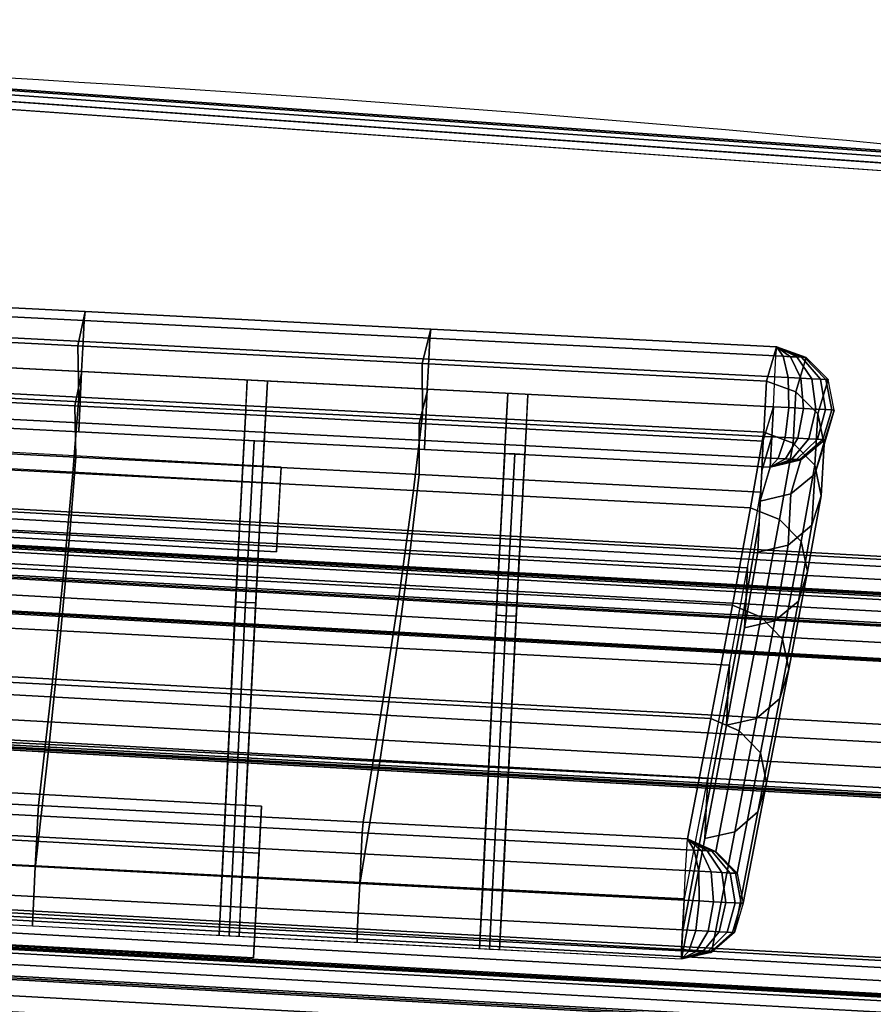
# Model space of a CAD drawing. Units: metres. Extents: x -0.24 to 2.38, y -1.67 to 0.34.
# Drawn here: x 0.15 to 0.23, y -0.05 to 0.05 of the extents above; entities that cross this region are included whole.
import ezdxf

# ---------------------------------------------------------------- set-up
doc = ezdxf.new("R2010")
doc.units = ezdxf.units.M
for name, color, linetype in [('72_CMAN_INSERT', 7, 'Continuous'), ('72_CMAN_RECEPTION_D2_ANY', 251, 'Continuous'), ('72_CMAN_RECEPTION_D3_DOGA', 7, 'Continuous'), ('72_CMAN_RECEPTION_D3_PLASTIC', 7, 'Continuous'), ('72_CMAN_RECEPTION_D3_TELAIO', 7, 'Continuous'), ('72_CMAN_RECEPTION_D3_TOPREC', 7, 'Continuous')]:
    doc.layers.add(name, color=color, linetype=linetype)

# ---------------------------------------------------------------- blocks, each defined once
blk = doc.blocks.new('72CMAN_RECEPTION_D3_DOGA_CONC_60_1')
for points in [[(0.014738, 0.041414, 0.644407), (0.011941, 0.036129, 0.644425), (0.194914, -0.060669, 0.644462), (0.197711, -0.055384, 0.644443)], [(0.10903, -0.001681, 0.644407), (0.107036, -0.004528, 0.536692), (0.137422, -0.020604, 0.536697), (0.139525, -0.017814, 0.644413)], [(0.10903, -0.001681, 0.644407), (0.139525, -0.017814, 0.644413), (0.139071, -0.018592, 0.64741), (0.108576, -0.002459, 0.647404)], [(0.108576, -0.002459, 0.647404), (0.139071, -0.018592, 0.64741), (0.138097, -0.020431, 0.649707), (0.107602, -0.004298, 0.649701)], [(0.107036, -0.004528, 0.536692), (0.105005, -0.009208, 0.429044), (0.135379, -0.025281, 0.429048), (0.137422, -0.020604, 0.536697)], [(0.107602, -0.004298, 0.649701), (0.138097, -0.020431, 0.649707), (0.136694, -0.023082, 0.650494), (0.106199, -0.006949, 0.650488)], [(-0.002796, -0.005285, 0.000018), (-0.005543, -0.010523, 0), (0.166207, -0.101362, 0.000024), (0.169003, -0.096077, 0.000006)], [(0.106234, -0.006967, 0.644425), (0.10424, -0.009814, 0.53671), (0.134626, -0.02589, 0.536716), (0.136729, -0.0231, 0.644431)], [(0.106199, -0.006949, 0.650488), (0.136694, -0.023082, 0.650494), (0.135289, -0.025738, 0.649727), (0.104794, -0.009605, 0.649721)], [(0.105005, -0.009208, 0.429044), (0.101459, -0.015909, 0.321547), (0.131637, -0.031882, 0.32155), (0.135379, -0.025281, 0.429048)], [(0.104794, -0.009605, 0.649721), (0.135289, -0.025738, 0.649727), (0.134309, -0.027594, 0.647447), (0.103813, -0.011461, 0.647441)], [(0.10424, -0.009814, 0.53671), (0.102208, -0.014493, 0.429062), (0.132583, -0.030567, 0.429066), (0.134626, -0.02589, 0.536716)], [(0.103813, -0.011461, 0.647441), (0.134309, -0.027594, 0.647447), (0.133923, -0.028403, 0.64445), (0.103428, -0.01227, 0.644443)], [(0.102208, -0.014493, 0.429062), (0.098663, -0.021194, 0.321565), (0.128841, -0.037167, 0.321568), (0.132583, -0.030567, 0.429066)], [(0.101459, -0.015909, 0.321547), (0.096875, -0.024548, 0.21423), (0.126702, -0.040333, 0.214232), (0.131637, -0.031882, 0.32155)], [(0.139525, -0.017814, 0.644413), (0.137422, -0.020604, 0.536697), (0.167801, -0.036677, 0.536703), (0.170021, -0.033947, 0.644419)], [(0.139071, -0.018592, 0.64741), (0.169567, -0.034725, 0.647416), (0.168593, -0.036564, 0.649713), (0.138097, -0.020431, 0.649707)], [(0.139525, -0.017814, 0.644413), (0.170021, -0.033947, 0.644419), (0.169567, -0.034725, 0.647416), (0.139071, -0.018592, 0.64741)], [(0.138097, -0.020431, 0.649707), (0.168593, -0.036564, 0.649713), (0.16719, -0.039215, 0.6505), (0.136694, -0.023082, 0.650494)], [(0.098663, -0.021194, 0.321565), (0.094079, -0.029833, 0.214249), (0.123906, -0.045619, 0.214251), (0.128841, -0.037167, 0.321568)], [(0.137422, -0.020604, 0.536697), (0.135379, -0.025281, 0.429048), (0.165669, -0.041311, 0.429051), (0.167801, -0.036677, 0.536703)], [(0.136729, -0.0231, 0.644431), (0.134626, -0.02589, 0.536716), (0.165005, -0.041963, 0.536721), (0.167225, -0.039233, 0.644437)], [(0.136694, -0.023082, 0.650494), (0.16719, -0.039215, 0.6505), (0.165785, -0.041871, 0.649733), (0.135289, -0.025738, 0.649727)], [(0.096875, -0.024548, 0.21423), (0.091574, -0.034594, 0.107072), (0.120869, -0.050108, 0.107074), (0.126702, -0.040333, 0.214232)], [(0.135379, -0.025281, 0.429048), (0.131637, -0.031882, 0.32155), (0.16167, -0.047782, 0.321552), (0.165669, -0.041311, 0.429051)], [(0.134626, -0.02589, 0.536716), (0.132583, -0.030567, 0.429066), (0.162872, -0.046596, 0.42907), (0.165005, -0.041963, 0.536721)], [(0.135289, -0.025738, 0.649727), (0.165785, -0.041871, 0.649733), (0.164804, -0.043727, 0.647453), (0.134309, -0.027594, 0.647447)], [(0.134309, -0.027594, 0.647447), (0.164804, -0.043727, 0.647453), (0.164419, -0.044536, 0.644456), (0.133923, -0.028403, 0.64445)], [(0.094079, -0.029833, 0.214249), (0.088778, -0.039879, 0.107091), (0.118073, -0.055393, 0.107092), (0.123906, -0.045619, 0.214251)], [(0.132583, -0.030567, 0.429066), (0.128841, -0.037167, 0.321568), (0.158874, -0.053068, 0.32157), (0.162872, -0.046596, 0.42907)], [(0.142329, -0.047717, 0.321591), (0.149911, -0.033467, 0.644434), (0.151314, -0.030815, 0.644425), (0.143732, -0.045065, 0.321582)], [(0.131637, -0.031882, 0.32155), (0.126702, -0.040333, 0.214232), (0.15636, -0.056036, 0.214233), (0.16167, -0.047782, 0.321552)], [(0.144097, -0.048652, 0.321591), (0.151679, -0.034402, 0.644434), (0.153082, -0.031751, 0.644425), (0.1455, -0.046, 0.321582)], [(0.140926, -0.050368, 0.3216), (0.148508, -0.036119, 0.644443), (0.149911, -0.033467, 0.644434), (0.142329, -0.047717, 0.321591)], [(0.170021, -0.033947, 0.644419), (0.167801, -0.036677, 0.536703), (0.198166, -0.052743, 0.536708), (0.200516, -0.05008, 0.644425)], [(0.170021, -0.033947, 0.644419), (0.200516, -0.05008, 0.644425), (0.200062, -0.050858, 0.647422), (0.169567, -0.034725, 0.647416)], [(0.091574, -0.034594, 0.107072), (0.085929, -0.04534, 0), (0.11456, -0.060476, -0.000003), (0.120869, -0.050108, 0.107074)], [(0.142694, -0.051304, 0.3216), (0.150276, -0.037054, 0.644443), (0.151679, -0.034402, 0.644434), (0.144097, -0.048652, 0.321591)], [(0.169567, -0.034725, 0.647416), (0.200062, -0.050858, 0.647422), (0.199088, -0.052697, 0.649719), (0.168593, -0.036564, 0.649713)], [(0.140926, -0.050368, 0.3216), (0.14181, -0.050836, 0.3216), (0.149392, -0.036587, 0.644443), (0.148508, -0.036119, 0.644443)], [(0.128841, -0.037167, 0.321568), (0.123906, -0.045619, 0.214251), (0.153564, -0.061321, 0.214251), (0.158874, -0.053068, 0.32157)], [(0.14181, -0.050836, 0.3216), (0.142694, -0.051304, 0.3216), (0.150276, -0.037054, 0.644443), (0.149392, -0.036587, 0.644443)], [(0.167801, -0.036677, 0.536703), (0.165669, -0.041311, 0.429051), (0.19579, -0.057251, 0.429055), (0.198166, -0.052743, 0.536708)], [(0.168593, -0.036564, 0.649713), (0.199088, -0.052697, 0.649719), (0.197685, -0.055348, 0.650506), (0.16719, -0.039215, 0.6505)], [(0.167225, -0.039233, 0.644437), (0.165005, -0.041963, 0.536721), (0.19537, -0.058028, 0.536726), (0.197711, -0.055384, 0.644443)], [(0.16719, -0.039215, 0.6505), (0.197685, -0.055348, 0.650506), (0.19628, -0.058004, 0.649739), (0.165785, -0.041871, 0.649733)], [(0.088778, -0.039879, 0.107091), (0.083133, -0.050626, 0.000018), (0.111764, -0.065762, 0.000015), (0.118073, -0.055393, 0.107092)], [(0.126702, -0.040333, 0.214232), (0.120869, -0.050108, 0.107074), (0.150038, -0.065561, 0.107073), (0.15636, -0.056036, 0.214233)], [(0.165669, -0.041311, 0.429051), (0.16167, -0.047782, 0.321552), (0.191418, -0.063528, 0.321553), (0.19579, -0.057251, 0.429055)], [(0.165005, -0.041963, 0.536721), (0.162872, -0.046596, 0.42907), (0.192994, -0.062536, 0.429073), (0.19537, -0.058028, 0.536726)], [(0.165785, -0.041871, 0.649733), (0.19628, -0.058004, 0.649739), (0.1953, -0.05986, 0.647459), (0.164804, -0.043727, 0.647453)], [(0.165311, -0.059875, 0.321591), (0.172893, -0.045625, 0.644434), (0.174296, -0.042974, 0.644425), (0.166714, -0.057223, 0.321582)], [(0.164804, -0.043727, 0.647453), (0.1953, -0.05986, 0.647459), (0.194914, -0.060669, 0.644462), (0.164419, -0.044536, 0.644456)], [(0.167079, -0.06081, 0.321591), (0.174661, -0.046561, 0.644434), (0.176064, -0.043909, 0.644425), (0.168482, -0.058158, 0.321582)], [(0.126819, -0.077131, 0.000028), (0.142329, -0.047717, 0.321591), (0.143732, -0.045065, 0.321582), (0.128222, -0.07448, 0.000018)], [(0.11456, -0.060476, -0.000003), (0.085929, -0.04534, 0), (0.085468, -0.0462, -0.002929), (0.114058, -0.061382, -0.002903)], [(0.123906, -0.045619, 0.214251), (0.118073, -0.055393, 0.107092), (0.147242, -0.070846, 0.107091), (0.153564, -0.061321, 0.214251)], [(0.128587, -0.078067, 0.000028), (0.144097, -0.048652, 0.321591), (0.1455, -0.046, 0.321582), (0.12999, -0.075415, 0.000018)], [(0.163908, -0.062527, 0.3216), (0.17149, -0.048277, 0.644443), (0.172893, -0.045625, 0.644434), (0.165311, -0.059875, 0.321591)], [(0.114058, -0.061382, -0.002903), (0.085468, -0.0462, -0.002929), (0.084492, -0.04805, -0.005169), (0.113085, -0.063226, -0.005137)], [(0.162872, -0.046596, 0.42907), (0.158874, -0.053068, 0.32157), (0.188622, -0.068814, 0.321571), (0.192994, -0.062536, 0.429073)], [(0.165676, -0.063462, 0.3216), (0.173258, -0.049212, 0.644443), (0.174661, -0.046561, 0.644434), (0.167079, -0.06081, 0.321591)], [(0.113085, -0.063226, -0.005137), (0.084492, -0.04805, -0.005169), (0.083103, -0.050683, -0.005925), (0.111701, -0.065848, -0.005893)], [(0.125416, -0.079783, 0.000037), (0.140926, -0.050368, 0.3216), (0.142329, -0.047717, 0.321591), (0.126819, -0.077131, 0.000028)], [(0.16167, -0.047782, 0.321552), (0.15636, -0.056036, 0.214233), (0.185688, -0.071562, 0.214231), (0.191418, -0.063528, 0.321553)], [(0.127184, -0.080718, 0.000037), (0.142694, -0.051304, 0.3216), (0.144097, -0.048652, 0.321591), (0.128587, -0.078067, 0.000028)], [(0.163908, -0.062527, 0.3216), (0.164792, -0.062994, 0.3216), (0.172374, -0.048745, 0.644443), (0.17149, -0.048277, 0.644443)], [(0.164792, -0.062994, 0.3216), (0.165676, -0.063462, 0.3216), (0.173258, -0.049212, 0.644443), (0.172374, -0.048745, 0.644443)], [(0.111701, -0.065848, -0.005893), (0.083103, -0.050683, -0.005925), (0.081712, -0.053318, -0.005167), (0.110313, -0.068473, -0.005145)], [(0.120869, -0.050108, 0.107074), (0.11456, -0.060476, -0.000003), (0.143186, -0.075622, -0.000007), (0.150038, -0.065561, 0.107073)], [(0.125416, -0.079783, 0.000037), (0.1263, -0.080251, 0.000037), (0.14181, -0.050836, 0.3216), (0.140926, -0.050368, 0.3216)], [(0.1263, -0.080251, 0.000037), (0.127184, -0.080718, 0.000037), (0.142694, -0.051304, 0.3216), (0.14181, -0.050836, 0.3216)], [(0.200382, -0.054953, 0.536741), (0.202748, -0.052282, 0.644463), (0.200516, -0.05008, 0.644425), (0.198166, -0.052743, 0.536708)], [(0.200062, -0.050858, 0.647422), (0.199088, -0.052697, 0.649719), (0.200292, -0.053333, 0.64955), (0.200741, -0.051217, 0.647331)], [(0.200516, -0.05008, 0.644425), (0.200062, -0.050858, 0.647422), (0.200741, -0.051217, 0.647331), (0.200516, -0.05008, 0.644425)], [(0.200516, -0.05008, 0.644425), (0.200741, -0.051217, 0.647331), (0.201375, -0.051552, 0.647044), (0.200516, -0.05008, 0.644425)], [(0.200516, -0.05008, 0.644425), (0.201375, -0.051552, 0.647044), (0.201922, -0.051842, 0.646582), (0.200516, -0.05008, 0.644425)], [(0.200516, -0.05008, 0.644425), (0.201922, -0.051842, 0.646582), (0.202345, -0.052065, 0.645975), (0.200516, -0.05008, 0.644425)], [(0.200516, -0.05008, 0.644425), (0.202345, -0.052065, 0.645975), (0.202614, -0.052208, 0.645264), (0.200516, -0.05008, 0.644425)], [(0.200516, -0.05008, 0.644425), (0.202614, -0.052208, 0.645264), (0.202748, -0.052282, 0.644463), (0.200516, -0.05008, 0.644425)], [(0.200741, -0.051217, 0.647331), (0.200292, -0.053333, 0.64955), (0.201416, -0.053928, 0.649034), (0.201375, -0.051552, 0.647044)], [(0.201375, -0.051552, 0.647044), (0.201416, -0.053928, 0.649034), (0.202384, -0.05444, 0.648207), (0.201922, -0.051842, 0.646582)], [(0.201922, -0.051842, 0.646582), (0.202384, -0.05444, 0.648207), (0.20313, -0.054835, 0.647124), (0.202345, -0.052065, 0.645975)], [(0.197966, -0.059482, 0.429076), (0.200382, -0.054953, 0.536741), (0.198166, -0.052743, 0.536708), (0.19579, -0.057251, 0.429055)], [(0.199088, -0.052697, 0.649719), (0.197685, -0.055348, 0.650506), (0.199069, -0.05608, 0.65031), (0.200292, -0.053333, 0.64955)], [(0.201433, -0.05787, 0.536742), (0.203803, -0.055202, 0.644464), (0.202748, -0.052282, 0.644463), (0.200382, -0.054953, 0.536741)], [(0.202345, -0.052065, 0.645975), (0.20313, -0.054835, 0.647124), (0.203602, -0.055085, 0.64586), (0.202614, -0.052208, 0.645264)], [(0.202614, -0.052208, 0.645264), (0.203602, -0.055085, 0.64586), (0.203803, -0.055202, 0.644464), (0.202748, -0.052282, 0.644463)], [(0.110313, -0.068473, -0.005145), (0.081712, -0.053318, -0.005167), (0.08073, -0.055174, -0.002931), (0.109332, -0.070329, -0.002926)], [(0.158874, -0.053068, 0.32157), (0.153564, -0.061321, 0.214251), (0.182891, -0.076848, 0.21425), (0.188622, -0.068814, 0.321571)], [(0.200292, -0.053333, 0.64955), (0.199069, -0.05608, 0.65031), (0.200361, -0.056763, 0.649716), (0.201416, -0.053928, 0.649034)], [(0.201416, -0.053928, 0.649034), (0.200361, -0.056763, 0.649716), (0.201473, -0.057352, 0.648763), (0.202384, -0.05444, 0.648207)], [(0.202384, -0.05444, 0.648207), (0.201473, -0.057352, 0.648763), (0.20233, -0.057805, 0.647518), (0.20313, -0.054835, 0.647124)], [(0.20313, -0.054835, 0.647124), (0.20233, -0.057805, 0.647518), (0.202872, -0.058091, 0.646064), (0.203602, -0.055085, 0.64586)], [(0.109332, -0.070329, -0.002926), (0.08073, -0.055174, -0.002931), (0.080336, -0.055934, 0.000037), (0.10896, -0.071075, 0.000037)], [(0.118073, -0.055393, 0.107092), (0.111764, -0.065762, 0.000015), (0.140389, -0.080908, 0.000011), (0.147242, -0.070846, 0.107091)], [(0.19772, -0.055366, 0.644462), (0.196317, -0.058017, 0.644462), (0.193977, -0.060662, 0.536744), (0.19538, -0.05801, 0.536744)], [(0.197685, -0.055348, 0.650506), (0.19628, -0.058004, 0.649739), (0.197489, -0.058643, 0.649569), (0.199069, -0.05608, 0.65031)], [(0.199008, -0.06239, 0.429077), (0.201433, -0.05787, 0.536742), (0.200382, -0.054953, 0.536741), (0.197966, -0.059482, 0.429076)], [(0.200719, -0.060888, 0.536743), (0.203087, -0.058225, 0.644464), (0.203803, -0.055202, 0.644464), (0.201433, -0.05787, 0.536742)], [(0.203602, -0.055085, 0.64586), (0.202872, -0.058091, 0.646064), (0.203087, -0.058225, 0.644464), (0.203803, -0.055202, 0.644464)], [(0.15636, -0.056036, 0.214233), (0.150038, -0.065561, 0.107073), (0.178961, -0.080878, 0.10707), (0.185688, -0.071562, 0.214231)], [(0.199069, -0.05608, 0.65031), (0.197489, -0.058643, 0.649569), (0.198617, -0.05924, 0.649051), (0.200361, -0.056763, 0.649716)], [(0.200361, -0.056763, 0.649716), (0.198617, -0.05924, 0.649051), (0.199589, -0.059754, 0.648221), (0.201473, -0.057352, 0.648763)], [(0.149801, -0.08929, 0.000028), (0.165311, -0.059875, 0.321591), (0.166714, -0.057223, 0.321582), (0.151204, -0.086638, 0.000018)], [(0.193542, -0.065788, 0.321559), (0.197966, -0.059482, 0.429076), (0.19579, -0.057251, 0.429055), (0.191418, -0.063528, 0.321553)], [(0.198297, -0.065397, 0.429077), (0.200719, -0.060888, 0.536743), (0.201433, -0.05787, 0.536742), (0.199008, -0.06239, 0.429077)], [(0.201473, -0.057352, 0.648763), (0.199589, -0.059754, 0.648221), (0.200337, -0.06015, 0.647134), (0.20233, -0.057805, 0.647518)], [(0.20233, -0.057805, 0.647518), (0.200337, -0.06015, 0.647134), (0.200812, -0.060401, 0.645865), (0.202872, -0.058091, 0.646064)], [(0.151569, -0.090225, 0.000028), (0.167079, -0.06081, 0.321591), (0.168482, -0.058158, 0.321582), (0.152972, -0.087573, 0.000018)], [(0.19538, -0.05801, 0.536744), (0.193977, -0.060662, 0.536744), (0.191601, -0.06517, 0.42909), (0.193004, -0.062518, 0.42909)], [(0.196317, -0.058017, 0.644462), (0.194914, -0.060669, 0.644462), (0.192574, -0.063314, 0.536744), (0.193977, -0.060662, 0.536744)], [(0.19628, -0.058004, 0.649739), (0.1953, -0.05986, 0.647459), (0.195987, -0.060223, 0.647367), (0.197489, -0.058643, 0.649569)], [(0.197489, -0.058643, 0.649569), (0.195987, -0.060223, 0.647367), (0.196629, -0.060563, 0.647077), (0.198617, -0.05924, 0.649051)], [(0.198629, -0.063181, 0.536742), (0.200992, -0.060519, 0.644464), (0.203087, -0.058225, 0.644464), (0.200719, -0.060888, 0.536743)], [(0.202872, -0.058091, 0.646064), (0.200812, -0.060401, 0.645865), (0.200992, -0.060519, 0.644464), (0.203087, -0.058225, 0.644464)], [(0.194572, -0.068684, 0.32156), (0.199008, -0.06239, 0.429077), (0.197966, -0.059482, 0.429076), (0.193542, -0.065788, 0.321559)], [(0.198617, -0.05924, 0.649051), (0.196629, -0.060563, 0.647077), (0.197183, -0.060856, 0.646608), (0.199589, -0.059754, 0.648221)], [(0.199589, -0.059754, 0.648221), (0.197183, -0.060856, 0.646608), (0.197611, -0.061082, 0.645993), (0.200337, -0.06015, 0.647134)], [(0.143186, -0.075622, -0.000007), (0.11456, -0.060476, -0.000003), (0.114058, -0.061382, -0.002903), (0.142653, -0.076563, -0.002886)], [(0.148399, -0.091941, 0.000037), (0.163908, -0.062527, 0.3216), (0.165311, -0.059875, 0.321591), (0.149801, -0.08929, 0.000028)], [(0.150166, -0.092877, 0.000037), (0.165676, -0.063462, 0.3216), (0.167079, -0.06081, 0.321591), (0.151569, -0.090225, 0.000028)], [(0.193977, -0.060662, 0.536744), (0.192574, -0.063314, 0.536744), (0.190198, -0.067822, 0.42909), (0.191601, -0.06517, 0.42909)], [(0.192564, -0.063332, 0.536745), (0.194914, -0.060669, 0.644462), (0.197986, -0.061296, 0.644463), (0.19563, -0.063962, 0.536741)], [(0.1953, -0.05986, 0.647459), (0.194914, -0.060669, 0.644462), (0.194914, -0.060669, 0.644462), (0.195987, -0.060223, 0.647367)], [(0.195987, -0.060223, 0.647367), (0.194914, -0.060669, 0.644462), (0.194914, -0.060669, 0.644462), (0.196629, -0.060563, 0.647077)], [(0.196629, -0.060563, 0.647077), (0.194914, -0.060669, 0.644462), (0.194914, -0.060669, 0.644462), (0.197183, -0.060856, 0.646608)], [(0.197183, -0.060856, 0.646608), (0.194914, -0.060669, 0.644462), (0.194914, -0.060669, 0.644462), (0.197611, -0.061082, 0.645993)], [(0.197611, -0.061082, 0.645993), (0.194914, -0.060669, 0.644462), (0.194914, -0.060669, 0.644462), (0.197884, -0.061227, 0.645274)], [(0.197884, -0.061227, 0.645274), (0.194914, -0.060669, 0.644462), (0.194914, -0.060669, 0.644462), (0.197986, -0.061296, 0.644463)], [(0.19563, -0.063962, 0.536741), (0.197986, -0.061296, 0.644463), (0.200992, -0.060519, 0.644464), (0.198629, -0.063181, 0.536742)], [(0.200337, -0.06015, 0.647134), (0.197611, -0.061082, 0.645993), (0.197884, -0.061227, 0.645274), (0.200812, -0.060401, 0.645865)], [(0.200812, -0.060401, 0.645865), (0.197884, -0.061227, 0.645274), (0.197986, -0.061296, 0.644463), (0.200992, -0.060519, 0.644464)], [(0.142653, -0.076563, -0.002886), (0.114058, -0.061382, -0.002903), (0.113085, -0.063226, -0.005137), (0.141682, -0.078402, -0.005115)], [(0.153564, -0.061321, 0.214251), (0.147242, -0.070846, 0.107091), (0.176165, -0.086164, 0.107088), (0.182891, -0.076848, 0.21425)], [(0.196221, -0.067686, 0.429077), (0.198629, -0.063181, 0.536742), (0.200719, -0.060888, 0.536743), (0.198297, -0.065397, 0.429077)], [(0.148399, -0.091941, 0.000037), (0.149282, -0.092409, 0.000037), (0.164792, -0.062994, 0.3216), (0.163908, -0.062527, 0.3216)], [(0.193004, -0.062518, 0.42909), (0.191601, -0.06517, 0.42909), (0.187229, -0.071448, 0.321588), (0.188631, -0.068796, 0.321588)], [(0.193866, -0.071675, 0.321561), (0.198297, -0.065397, 0.429077), (0.199008, -0.06239, 0.429077), (0.194572, -0.068684, 0.32156)], [(0.141682, -0.078402, -0.005115), (0.113085, -0.063226, -0.005137), (0.111701, -0.065848, -0.005893), (0.140302, -0.081013, -0.005872)], [(0.149282, -0.092409, 0.000037), (0.150166, -0.092877, 0.000037), (0.165676, -0.063462, 0.3216), (0.164792, -0.062994, 0.3216)], [(0.187759, -0.073849, 0.214222), (0.193542, -0.065788, 0.321559), (0.191418, -0.063528, 0.321553), (0.185688, -0.071562, 0.214231)], [(0.190188, -0.06784, 0.429091), (0.192564, -0.063332, 0.536745), (0.19563, -0.063962, 0.536741), (0.193238, -0.068478, 0.429076)], [(0.193238, -0.068478, 0.429076), (0.19563, -0.063962, 0.536741), (0.198629, -0.063181, 0.536742), (0.196221, -0.067686, 0.429077)], [(0.150038, -0.065561, 0.107073), (0.143186, -0.075622, -0.000007), (0.171809, -0.090773, -0.000012), (0.178961, -0.080878, 0.10707)], [(0.191601, -0.06517, 0.42909), (0.190198, -0.067822, 0.42909), (0.185826, -0.074099, 0.321588), (0.187229, -0.071448, 0.321588)], [(0.191808, -0.073959, 0.32156), (0.196221, -0.067686, 0.429077), (0.198297, -0.065397, 0.429077), (0.193866, -0.071675, 0.321561)], [(0.140302, -0.081013, -0.005872), (0.111701, -0.065848, -0.005893), (0.110313, -0.068473, -0.005145), (0.138919, -0.083629, -0.005132)], [(0.188778, -0.076734, 0.214223), (0.194572, -0.068684, 0.32156), (0.193542, -0.065788, 0.321559), (0.187759, -0.073849, 0.214222)], [(0.188846, -0.074766, 0.321559), (0.193238, -0.068478, 0.429076), (0.196221, -0.067686, 0.429077), (0.191808, -0.073959, 0.32156)], [(0.138919, -0.083629, -0.005132), (0.110313, -0.068473, -0.005145), (0.109332, -0.070329, -0.002926), (0.137937, -0.085484, -0.002927)], [(0.185816, -0.074117, 0.32159), (0.190188, -0.06784, 0.429091), (0.193238, -0.068478, 0.429076), (0.188846, -0.074766, 0.321559)], [(0.188631, -0.068796, 0.321588), (0.187229, -0.071448, 0.321588), (0.181498, -0.079481, 0.214266), (0.182901, -0.07683, 0.214266)], [(0.188076, -0.07971, 0.214223), (0.193866, -0.071675, 0.321561), (0.194572, -0.068684, 0.32156), (0.188778, -0.076734, 0.214223)], [(0.137937, -0.085484, -0.002927), (0.109332, -0.070329, -0.002926), (0.10896, -0.071075, 0.000037), (0.137584, -0.086218, 0.000032)], [(0.147242, -0.070846, 0.107091), (0.140389, -0.080908, 0.000011), (0.169003, -0.096077, 0.000006), (0.176165, -0.086164, 0.107088)], [(0.180993, -0.083187, 0.107049), (0.187759, -0.073849, 0.214222), (0.185688, -0.071562, 0.214231), (0.178961, -0.080878, 0.10707)], [(0.187229, -0.071448, 0.321588), (0.185826, -0.074099, 0.321588), (0.180095, -0.082133, 0.214266), (0.181498, -0.079481, 0.214266)], [(0.186036, -0.081989, 0.214223), (0.191808, -0.073959, 0.32156), (0.193866, -0.071675, 0.321561), (0.188076, -0.07971, 0.214223)], [(0.180086, -0.082151, 0.214268), (0.185816, -0.074117, 0.32159), (0.188846, -0.074766, 0.321559), (0.183096, -0.082811, 0.214222)], [(0.182003, -0.086062, 0.10705), (0.188778, -0.076734, 0.214223), (0.187759, -0.073849, 0.214222), (0.180993, -0.083187, 0.107049)], [(0.183096, -0.082811, 0.214222), (0.188846, -0.074766, 0.321559), (0.191808, -0.073959, 0.32156), (0.186036, -0.081989, 0.214223)], [(0.171809, -0.090773, -0.000012), (0.143186, -0.075622, -0.000007), (0.142653, -0.076563, -0.002886), (0.171263, -0.091728, -0.002882)], [(0.171263, -0.091728, -0.002882), (0.142653, -0.076563, -0.002886), (0.141682, -0.078402, -0.005115), (0.170294, -0.093563, -0.00511)], [(0.182901, -0.07683, 0.214266), (0.181498, -0.079481, 0.214266), (0.174772, -0.088798, 0.107105), (0.176175, -0.086146, 0.107105)], [(0.181304, -0.089026, 0.10705), (0.188076, -0.07971, 0.214223), (0.188778, -0.076734, 0.214223), (0.182003, -0.086062, 0.10705)], [(0.170294, -0.093563, -0.00511), (0.141682, -0.078402, -0.005115), (0.140302, -0.081013, -0.005872), (0.168916, -0.096169, -0.005868)], [(0.181498, -0.079481, 0.214266), (0.180095, -0.082133, 0.214266), (0.173369, -0.091449, 0.107105), (0.174772, -0.088798, 0.107105)], [(0.179278, -0.091302, 0.10705), (0.186036, -0.081989, 0.214223), (0.188076, -0.07971, 0.214223), (0.181304, -0.089026, 0.10705)], [(0.168916, -0.096169, -0.005868), (0.140302, -0.081013, -0.005872), (0.138919, -0.083629, -0.005132), (0.167534, -0.09878, -0.005133)], [(0.173824, -0.09309, -0.000038), (0.180993, -0.083187, 0.107049), (0.178961, -0.080878, 0.10707), (0.171809, -0.090773, -0.000012)], [(0.17336, -0.091467, 0.107107), (0.180086, -0.082151, 0.214268), (0.183096, -0.082811, 0.214222), (0.176354, -0.092136, 0.107049)], [(0.176354, -0.092136, 0.107049), (0.183096, -0.082811, 0.214222), (0.186036, -0.081989, 0.214223), (0.179278, -0.091302, 0.10705)], [(0.17483, -0.095963, -0.000037), (0.182003, -0.086062, 0.10705), (0.180993, -0.083187, 0.107049), (0.173824, -0.09309, -0.000038)], [(0.167534, -0.09878, -0.005133), (0.138919, -0.083629, -0.005132), (0.137937, -0.085484, -0.002927), (0.166552, -0.100633, -0.002933)], [(0.166552, -0.100633, -0.002933), (0.137937, -0.085484, -0.002927), (0.137584, -0.086218, 0.000032), (0.166207, -0.101362, 0.000024)], [(0.176175, -0.086146, 0.107105), (0.174772, -0.088798, 0.107105), (0.167609, -0.098711, 0.000024), (0.169012, -0.096059, 0.000024)], [(0.174133, -0.098922, -0.000036), (0.181304, -0.089026, 0.10705), (0.182003, -0.086062, 0.10705), (0.17483, -0.095963, -0.000037)], [(0.174772, -0.088798, 0.107105), (0.173369, -0.091449, 0.107105), (0.166207, -0.101362, 0.000024), (0.167609, -0.098711, 0.000024)], [(0.172112, -0.101196, -0.000037), (0.179278, -0.091302, 0.10705), (0.181304, -0.089026, 0.10705), (0.174133, -0.098922, -0.000036)], [(0.171809, -0.090773, -0.000012), (0.171923, -0.092087, -0.002787), (0.171263, -0.091728, -0.002882), (0.171809, -0.090773, -0.000012)], [(0.171809, -0.090773, -0.000012), (0.173833, -0.093105, -0.000038), (0.173738, -0.093054, -0.00078), (0.171809, -0.090773, -0.000012)], [(0.171809, -0.090773, -0.000012), (0.173738, -0.093054, -0.00078), (0.173477, -0.092915, -0.00147), (0.171809, -0.090773, -0.000012)], [(0.171809, -0.090773, -0.000012), (0.173477, -0.092915, -0.00147), (0.173068, -0.092697, -0.002059), (0.171809, -0.090773, -0.000012)], [(0.171809, -0.090773, -0.000012), (0.173068, -0.092697, -0.002059), (0.172538, -0.092415, -0.002508), (0.171809, -0.090773, -0.000012)], [(0.171809, -0.090773, -0.000012), (0.172538, -0.092415, -0.002508), (0.171923, -0.092087, -0.002787), (0.171809, -0.090773, -0.000012)], [(0.166207, -0.101362, 0.000024), (0.17336, -0.091467, 0.107107), (0.176354, -0.092136, 0.107049), (0.169195, -0.102034, -0.000038)], [(0.169195, -0.102034, -0.000038), (0.176354, -0.092136, 0.107049), (0.179278, -0.091302, 0.10705), (0.172112, -0.101196, -0.000037)], [(0.171923, -0.092087, -0.002787), (0.171462, -0.094186, -0.004945), (0.170294, -0.093563, -0.00511), (0.171263, -0.091728, -0.002882)], [(0.172538, -0.092415, -0.002508), (0.172552, -0.094767, -0.004443), (0.171462, -0.094186, -0.004945), (0.171923, -0.092087, -0.002787)], [(0.173068, -0.092697, -0.002059), (0.17349, -0.095267, -0.003638), (0.172552, -0.094767, -0.004443), (0.172538, -0.092415, -0.002508)], [(0.173477, -0.092915, -0.00147), (0.174212, -0.095652, -0.002586), (0.17349, -0.095267, -0.003638), (0.173068, -0.092697, -0.002059)], [(0.173738, -0.093054, -0.00078), (0.17467, -0.095896, -0.001357), (0.174212, -0.095652, -0.002586), (0.173477, -0.092915, -0.00147)], [(0.173833, -0.093105, -0.000038), (0.174831, -0.095982, -0.000037), (0.17467, -0.095896, -0.001357), (0.173738, -0.093054, -0.00078)], [(0.171462, -0.094186, -0.004945), (0.170252, -0.096878, -0.005686), (0.168916, -0.096169, -0.005868), (0.170294, -0.093563, -0.00511)], [(0.172552, -0.094767, -0.004443), (0.171505, -0.097546, -0.005107), (0.170252, -0.096878, -0.005686), (0.171462, -0.094186, -0.004945)], [(0.17349, -0.095267, -0.003638), (0.172584, -0.098121, -0.00418), (0.171505, -0.097546, -0.005107), (0.172552, -0.094767, -0.004443)], [(0.174212, -0.095652, -0.002586), (0.173414, -0.098563, -0.002969), (0.172584, -0.098121, -0.00418), (0.17349, -0.095267, -0.003638)], [(0.17467, -0.095896, -0.001357), (0.173939, -0.098843, -0.001556), (0.173414, -0.098563, -0.002969), (0.174212, -0.095652, -0.002586)], [(0.174831, -0.095982, -0.000037), (0.174123, -0.098941, -0.000036), (0.173939, -0.098843, -0.001556), (0.17467, -0.095896, -0.001357)], [(0.170252, -0.096878, -0.005686), (0.168695, -0.099399, -0.004984), (0.167534, -0.09878, -0.005133), (0.168916, -0.096169, -0.005868)], [(0.171505, -0.097546, -0.005107), (0.169794, -0.099984, -0.004478), (0.168695, -0.099399, -0.004984), (0.170252, -0.096878, -0.005686)], [(0.172584, -0.098121, -0.00418), (0.17074, -0.100488, -0.003667), (0.169794, -0.099984, -0.004478), (0.171505, -0.097546, -0.005107)], [(0.168695, -0.099399, -0.004984), (0.167204, -0.100987, -0.002866), (0.166552, -0.100633, -0.002933), (0.167534, -0.09878, -0.005133)], [(0.173414, -0.098563, -0.002969), (0.171468, -0.100877, -0.002606), (0.17074, -0.100488, -0.003667), (0.172584, -0.098121, -0.00418)], [(0.173939, -0.098843, -0.001556), (0.171929, -0.101122, -0.001368), (0.171468, -0.100877, -0.002606), (0.173414, -0.098563, -0.002969)], [(0.174123, -0.098941, -0.000036), (0.172091, -0.101209, -0.000037), (0.171929, -0.101122, -0.001368), (0.173939, -0.098843, -0.001556)], [(0.169794, -0.099984, -0.004478), (0.167836, -0.101324, -0.00258), (0.167204, -0.100987, -0.002866), (0.168695, -0.099399, -0.004984)], [(0.17074, -0.100488, -0.003667), (0.168381, -0.101615, -0.002117), (0.167836, -0.101324, -0.00258), (0.169794, -0.099984, -0.004478)], [(0.167204, -0.100987, -0.002866), (0.166207, -0.101362, 0.000024), (0.166207, -0.101362, 0.000024), (0.166552, -0.100633, -0.002933)], [(0.167836, -0.101324, -0.00258), (0.166207, -0.101362, 0.000024), (0.166207, -0.101362, 0.000024), (0.167204, -0.100987, -0.002866)], [(0.171468, -0.100877, -0.002606), (0.168802, -0.101839, -0.001511), (0.168381, -0.101615, -0.002117), (0.17074, -0.100488, -0.003667)], [(0.171929, -0.101122, -0.001368), (0.16907, -0.101982, -0.000802), (0.168802, -0.101839, -0.001511), (0.171468, -0.100877, -0.002606)], [(0.168381, -0.101615, -0.002117), (0.166207, -0.101362, 0.000024), (0.166207, -0.101362, 0.000024), (0.167836, -0.101324, -0.00258)], [(0.169167, -0.102034, -0.000038), (0.166207, -0.101362, 0.000024), (0.166207, -0.101362, 0.000024), (0.16907, -0.101982, -0.000802)], [(0.16907, -0.101982, -0.000802), (0.166207, -0.101362, 0.000024), (0.166207, -0.101362, 0.000024), (0.168802, -0.101839, -0.001511)], [(0.168802, -0.101839, -0.001511), (0.166207, -0.101362, 0.000024), (0.166207, -0.101362, 0.000024), (0.168381, -0.101615, -0.002117)], [(0.172091, -0.101209, -0.000037), (0.169167, -0.102034, -0.000038), (0.16907, -0.101982, -0.000802), (0.171929, -0.101122, -0.001368)]]:
    blk.add_3dface(points)
blk = doc.blocks.new('72CMAN_RECEPTION_D3_GANCIOFORDOGHE_2')
for points in [[(-0.002949, 0.003649, 0.041), (0.006577, -0.008138, 0.041), (0.091442, 0.060446, 0.041), (0.081916, 0.072234, 0.041)], [(0, 0), (-0.002949, 0.003649, 0.041), (0.081916, 0.072234, 0.041), (0.084865, 0.068584)], [(0.084865, 0.068584), (0.081916, 0.072234, 0.041), (0.091442, 0.060446, 0.041), (0.091442, 0.060446)], [(0.084865, 0.068584), (0.091442, 0.060446), (0.006577, -0.008138), (0, 0)], [(0.091442, 0.060446, 0.041), (0.091442, 0.060446), (0.006577, -0.008138), (0.006577, -0.008138, 0.041)]]:
    blk.add_3dface(points)
blk = doc.blocks.new('72CMAN_RECEPTION_D3_GANCIOFORDOGHE')
for points in [[(-0.001006, 0.001244, 0.041), (0.004319, -0.005345, 0.041), (0.089269, 0.063308, 0.041), (0.083944, 0.069897, 0.041)], [(0.083944, 0.069897, 0.041), (0.08495, 0.068653), (0.089269, 0.063308), (0.089269, 0.063308, 0.041)], [(0.08495, 0.068653), (0.089269, 0.063308), (0.004319, -0.005345), (0, 0)], [(0.089269, 0.063308, 0.041), (0.004319, -0.005345, 0.041), (0.004319, -0.005345), (0.089269, 0.063308)]]:
    blk.add_3dface(points)
blk = doc.blocks.new('72CMAN_RECEPTION_D3_TELAIOCONC_60')
for points in [[(-1.543913, 0.432401, 0.629675), (-1.543913, 0.432401, 0.613175), (-1.735896, 0.335139, 0.613175), (-1.735896, 0.335139, 0.629675)], [(-1.543913, 0.432401, 0.613175), (-1.543913, 0.432401, 0.596675), (-1.735896, 0.335139, 0.596675), (-1.735896, 0.335139, 0.613175)], [(-1.543913, 0.432401, 0.629675), (-1.54379, 0.432131, 0.630379), (-1.735751, 0.334881, 0.630379), (-1.735896, 0.335139, 0.629675)], [(-1.543913, 0.432401, 0.629675), (-1.543913, 0.432401, 0.613175), (-1.735896, 0.335139, 0.613175), (-1.735896, 0.335139, 0.629675)], [(-1.543913, 0.432401, 0.613175), (-1.543913, 0.432401, 0.596675), (-1.735896, 0.335139, 0.596675), (-1.735896, 0.335139, 0.613175)], [(-1.54379, 0.432131, 0.595972), (-1.543913, 0.432401, 0.596675), (-1.735896, 0.335139, 0.596675), (-1.735751, 0.334881, 0.595972)], [(-1.54379, 0.432131, 0.630379), (-1.543499, 0.43149, 0.630675), (-1.735406, 0.334267, 0.630675), (-1.735751, 0.334881, 0.630379)], [(-1.543499, 0.43149, 0.595675), (-1.54379, 0.432131, 0.595972), (-1.735751, 0.334881, 0.595972), (-1.735406, 0.334267, 0.595675)], [(-1.543499, 0.43149, 0.630675), (-1.542962, 0.430307, 0.630675), (-1.73477, 0.333133, 0.630675), (-1.735406, 0.334267, 0.630675)], [(-1.542962, 0.430307, 0.595675), (-1.543499, 0.43149, 0.595675), (-1.735406, 0.334267, 0.595675), (-1.73477, 0.333133, 0.595675)], [(-1.542962, 0.430307, 0.630675), (-1.542424, 0.429123, 0.630675), (-1.734133, 0.332, 0.630675), (-1.73477, 0.333133, 0.630675)], [(-1.542424, 0.429123, 0.595675), (-1.542962, 0.430307, 0.595675), (-1.73477, 0.333133, 0.595675), (-1.734133, 0.332, 0.595675)], [(-1.734064, 0.331876, 0.630616), (-1.734133, 0.332, 0.630675), (-1.542424, 0.429123, 0.630675), (-1.542366, 0.428994, 0.630616)], [(-1.734133, 0.332, 0.595675), (-1.734064, 0.331876, 0.595734), (-1.542366, 0.428994, 0.595734), (-1.542424, 0.429123, 0.595675)], [(-1.734036, 0.331825, 0.630475), (-1.734064, 0.331876, 0.630616), (-1.542366, 0.428994, 0.630616), (-1.542341, 0.428941, 0.630475)], [(-1.734064, 0.331876, 0.595734), (-1.734036, 0.331825, 0.595875), (-1.542341, 0.428941, 0.595875), (-1.542366, 0.428994, 0.595734)], [(-1.734036, 0.331825, 0.627675), (-1.734036, 0.331825, 0.629075), (-1.542341, 0.428941, 0.629075), (-1.542341, 0.428941, 0.627675)], [(-1.734036, 0.331825, 0.629075), (-1.734036, 0.331825, 0.630475), (-1.542341, 0.428941, 0.630475), (-1.542341, 0.428941, 0.629075)], [(-1.734036, 0.331825, 0.627675), (-1.733962, 0.331695, 0.627325), (-1.54228, 0.428805, 0.627325), (-1.542341, 0.428941, 0.627675)], [(-1.734036, 0.331825, 0.595875), (-1.734036, 0.331825, 0.597275), (-1.542341, 0.428941, 0.597275), (-1.542341, 0.428941, 0.595875)], [(-1.734036, 0.331825, 0.597275), (-1.734036, 0.331825, 0.598675), (-1.542341, 0.428941, 0.598675), (-1.542341, 0.428941, 0.597275)], [(-1.733962, 0.331695, 0.599026), (-1.734036, 0.331825, 0.598675), (-1.542341, 0.428941, 0.598675), (-1.54228, 0.428805, 0.599026)], [(-1.733962, 0.331695, 0.627325), (-1.733791, 0.331389, 0.627175), (-1.542135, 0.428486, 0.627175), (-1.54228, 0.428805, 0.627325)], [(-1.733791, 0.331389, 0.599175), (-1.733962, 0.331695, 0.599026), (-1.54228, 0.428805, 0.599026), (-1.542135, 0.428486, 0.599175)], [(-1.542135, 0.428486, 0.627175), (-1.541661, 0.427442, 0.627175), (-1.73323, 0.33039, 0.627175), (-1.733791, 0.331389, 0.627175)], [(-1.541661, 0.427442, 0.599175), (-1.542135, 0.428486, 0.599175), (-1.733791, 0.331389, 0.599175), (-1.73323, 0.33039, 0.599175)], [(-1.541661, 0.427442, 0.627175), (-1.541187, 0.426398, 0.627175), (-1.732668, 0.32939, 0.627175), (-1.73323, 0.33039, 0.627175)], [(-1.541187, 0.426398, 0.599175), (-1.541661, 0.427442, 0.599175), (-1.73323, 0.33039, 0.599175), (-1.732668, 0.32939, 0.599175)], [(-1.541187, 0.426398, 0.627175), (-1.541108, 0.426224, 0.627213), (-1.732575, 0.329223, 0.627213), (-1.732668, 0.32939, 0.627175)], [(-1.541108, 0.426224, 0.599137), (-1.541187, 0.426398, 0.599175), (-1.732668, 0.32939, 0.599175), (-1.732575, 0.329223, 0.599137)], [(-1.541108, 0.426224, 0.627213), (-1.54104, 0.426076, 0.627322), (-1.732495, 0.329082, 0.627322), (-1.732575, 0.329223, 0.627213)], [(-1.54104, 0.426076, 0.599029), (-1.541108, 0.426224, 0.599137), (-1.732575, 0.329223, 0.599137), (-1.732495, 0.329082, 0.599029)], [(-1.54104, 0.426076, 0.627322), (-1.540377, 0.424616, 0.628925), (-1.73171, 0.327683, 0.628925), (-1.732495, 0.329082, 0.627322)], [(-1.540377, 0.424616, 0.597425), (-1.54104, 0.426076, 0.599029), (-1.732495, 0.329082, 0.599029), (-1.73171, 0.327683, 0.597425)], [(-1.540377, 0.424616, 0.628925), (-1.539714, 0.423156, 0.630529), (-1.730925, 0.326285, 0.630529), (-1.73171, 0.327683, 0.628925)], [(-1.539714, 0.423156, 0.595822), (-1.540377, 0.424616, 0.597425), (-1.73171, 0.327683, 0.597425), (-1.730925, 0.326285, 0.595822)], [(-1.539714, 0.423156, 0.630529), (-1.539659, 0.423033, 0.630618), (-1.730859, 0.326168, 0.630618), (-1.730925, 0.326285, 0.630529)], [(-1.539659, 0.423033, 0.595732), (-1.539714, 0.423156, 0.595822), (-1.730925, 0.326285, 0.595822), (-1.730859, 0.326168, 0.595732)], [(-1.539659, 0.423033, 0.630618), (-1.539595, 0.422893, 0.630666), (-1.730784, 0.326033, 0.630666), (-1.730859, 0.326168, 0.630618)], [(-1.539595, 0.422893, 0.595684), (-1.539659, 0.423033, 0.595732), (-1.730859, 0.326168, 0.595732), (-1.730784, 0.326033, 0.595684)], [(-1.539595, 0.422893, 0.630666), (-1.536998, 0.417176, 0.630671), (-1.72771, 0.320558, 0.630671), (-1.730784, 0.326033, 0.630666)], [(-1.536998, 0.417176, 0.595679), (-1.539595, 0.422893, 0.595684), (-1.730784, 0.326033, 0.595684), (-1.72771, 0.320558, 0.595679)], [(-1.536998, 0.417176, 0.630671), (-1.534402, 0.411459, 0.630675), (-1.724637, 0.315083, 0.630675), (-1.72771, 0.320558, 0.630671)], [(-1.534402, 0.411459, 0.595675), (-1.536998, 0.417176, 0.595679), (-1.72771, 0.320558, 0.595679), (-1.724637, 0.315083, 0.595675)], [(-1.536263, 0.415556, 0.618375), (-1.535229, 0.41328, 0.618375), (-1.725616, 0.316827, 0.618375), (-1.726839, 0.319007, 0.618375)], [(-1.536263, 0.415556, 0.607975), (-1.536263, 0.415556, 0.613175), (-1.726839, 0.319007, 0.613175), (-1.726839, 0.319007, 0.607975)], [(-1.536263, 0.415556, 0.613175), (-1.536263, 0.415556, 0.618375), (-1.726839, 0.319007, 0.618375), (-1.726839, 0.319007, 0.613175)], [(-1.535229, 0.41328, 0.607975), (-1.536263, 0.415556, 0.607975), (-1.726839, 0.319007, 0.607975), (-1.725616, 0.316827, 0.607975)], [(-1.536263, 0.415556, 0.607975), (-1.536263, 0.415556, 0.613175), (-1.726839, 0.319007, 0.613175), (-1.726839, 0.319007, 0.607975)], [(-1.536263, 0.415556, 0.613175), (-1.536263, 0.415556, 0.618375), (-1.726839, 0.319007, 0.618375), (-1.726839, 0.319007, 0.613175)], [(-1.535229, 0.41328, 0.618375), (-1.534195, 0.411004, 0.618375), (-1.724392, 0.314647, 0.618375), (-1.725616, 0.316827, 0.618375)], [(-1.534195, 0.411004, 0.607975), (-1.535229, 0.41328, 0.607975), (-1.725616, 0.316827, 0.607975), (-1.724392, 0.314647, 0.607975)], [(-1.534402, 0.411459, 0.630675), (-1.53411, 0.410815, 0.630382), (-1.72429, 0.314467, 0.630382), (-1.724637, 0.315083, 0.630675)], [(-1.53411, 0.410815, 0.595968), (-1.534402, 0.411459, 0.595675), (-1.724637, 0.315083, 0.595675), (-1.72429, 0.314467, 0.595968)], [(-1.534195, 0.411004, 0.618375), (-1.534049, 0.410682, 0.618522), (-1.724219, 0.314339, 0.618522), (-1.724392, 0.314647, 0.618375)], [(-1.534049, 0.410682, 0.607829), (-1.534195, 0.411004, 0.607975), (-1.724392, 0.314647, 0.607975), (-1.724219, 0.314339, 0.607829)], [(-1.53411, 0.410815, 0.630382), (-1.533989, 0.410549, 0.629675), (-1.724147, 0.314211, 0.629675), (-1.72429, 0.314467, 0.630382)], [(-1.533989, 0.410549, 0.596675), (-1.53411, 0.410815, 0.595968), (-1.72429, 0.314467, 0.595968), (-1.724147, 0.314211, 0.596675)], [(-1.534049, 0.410682, 0.618522), (-1.533989, 0.410549, 0.618875), (-1.724147, 0.314211, 0.618875), (-1.724219, 0.314339, 0.618522)], [(-1.533989, 0.410549, 0.607475), (-1.534049, 0.410682, 0.607829), (-1.724219, 0.314339, 0.607829), (-1.724147, 0.314211, 0.607475)], [(-1.533989, 0.410549, 0.618875), (-1.533989, 0.410549, 0.624275), (-1.724147, 0.314211, 0.624275), (-1.724147, 0.314211, 0.618875)], [(-1.533989, 0.410549, 0.624275), (-1.533989, 0.410549, 0.629675), (-1.724147, 0.314211, 0.629675), (-1.724147, 0.314211, 0.624275)], [(-1.533989, 0.410549, 0.596675), (-1.533989, 0.410549, 0.602075), (-1.724147, 0.314211, 0.602075), (-1.724147, 0.314211, 0.596675)], [(-1.533989, 0.410549, 0.602075), (-1.533989, 0.410549, 0.607475), (-1.724147, 0.314211, 0.607475), (-1.724147, 0.314211, 0.602075)], [(-1.52737, 0.396067, 0.141675), (-1.52737, 0.396067, 0.158175), (-1.716315, 0.300353, 0.158175), (-1.716315, 0.300353, 0.141675)], [(-1.52737, 0.396067, 0.158175), (-1.52737, 0.396067, 0.174675), (-1.716315, 0.300353, 0.174675), (-1.716315, 0.300353, 0.158175)], [(-1.716315, 0.300353, 0.174675), (-1.71617, 0.300095, 0.175379), (-1.527247, 0.395797, 0.175379), (-1.52737, 0.396067, 0.174675)], [(-1.52737, 0.396067, 0.141682), (-1.52737, 0.396067, 0.158182), (-1.716315, 0.300353, 0.158183), (-1.716315, 0.300353, 0.141683)], [(-1.52737, 0.396067, 0.158182), (-1.52737, 0.396067, 0.174682), (-1.716315, 0.300353, 0.174683), (-1.716315, 0.300353, 0.158183)], [(-1.71617, 0.300095, 0.140979), (-1.716315, 0.300353, 0.141683), (-1.52737, 0.396067, 0.141682), (-1.527247, 0.395797, 0.140978)], [(-1.71617, 0.300095, 0.175379), (-1.715825, 0.299481, 0.175675), (-1.526956, 0.395156, 0.175675), (-1.527247, 0.395797, 0.175379)], [(-1.715825, 0.299481, 0.140683), (-1.71617, 0.300095, 0.140979), (-1.527247, 0.395797, 0.140978), (-1.526956, 0.395156, 0.140682)], [(-1.526956, 0.395156, 0.175675), (-1.526419, 0.393973, 0.175675), (-1.715189, 0.298347, 0.175675), (-1.715825, 0.299481, 0.175675)], [(-1.526419, 0.393972, 0.140682), (-1.526956, 0.395156, 0.140682), (-1.715825, 0.299481, 0.140683), (-1.715189, 0.298347, 0.140683)], [(-1.526419, 0.393973, 0.175675), (-1.525881, 0.392789, 0.175675), (-1.714553, 0.297214, 0.175675), (-1.715189, 0.298347, 0.175675)], [(-1.525881, 0.392789, 0.140682), (-1.526419, 0.393972, 0.140682), (-1.715189, 0.298347, 0.140683), (-1.714553, 0.297214, 0.140683)], [(-1.525881, 0.392789, 0.175675), (-1.525823, 0.39266, 0.175616), (-1.714483, 0.29709, 0.175616), (-1.714553, 0.297214, 0.175675)], [(-1.525823, 0.39266, 0.14074), (-1.525881, 0.392789, 0.140682), (-1.714553, 0.297214, 0.140683), (-1.714484, 0.29709, 0.140742)], [(-1.525798, 0.392607, 0.140882), (-1.525823, 0.39266, 0.14074), (-1.714484, 0.29709, 0.140742), (-1.714455, 0.297039, 0.140883)], [(-1.525823, 0.39266, 0.175616), (-1.525798, 0.392607, 0.175475), (-1.714455, 0.297039, 0.175475), (-1.714483, 0.29709, 0.175616)], [(-1.525798, 0.392607, 0.172675), (-1.525798, 0.392607, 0.174075), (-1.714455, 0.297039, 0.174075), (-1.714455, 0.297039, 0.172675)], [(-1.525798, 0.392607, 0.174075), (-1.525798, 0.392607, 0.175475), (-1.714455, 0.297039, 0.175475), (-1.714455, 0.297039, 0.174075)], [(-1.525798, 0.392607, 0.172675), (-1.525737, 0.392471, 0.172325), (-1.714382, 0.296909, 0.172325), (-1.714455, 0.297039, 0.172675)], [(-1.525798, 0.392607, 0.140882), (-1.525798, 0.392607, 0.142282), (-1.714455, 0.297039, 0.142283), (-1.714455, 0.297039, 0.140883)], [(-1.525798, 0.392607, 0.142282), (-1.525798, 0.392607, 0.143682), (-1.714455, 0.297039, 0.143683), (-1.714455, 0.297039, 0.142283)], [(-1.525737, 0.392471, 0.144032), (-1.525798, 0.392607, 0.143682), (-1.714455, 0.297039, 0.143683), (-1.714382, 0.296909, 0.144033)], [(-1.525737, 0.392471, 0.172325), (-1.525592, 0.392152, 0.172175), (-1.71421, 0.296603, 0.172175), (-1.714382, 0.296909, 0.172325)], [(-1.525592, 0.392151, 0.144182), (-1.525737, 0.392471, 0.144032), (-1.714382, 0.296909, 0.144033), (-1.71421, 0.296603, 0.144183)], [(-1.525592, 0.392152, 0.172175), (-1.525118, 0.391108, 0.172175), (-1.713649, 0.295604, 0.172175), (-1.71421, 0.296603, 0.172175)], [(-1.525118, 0.391108, 0.144182), (-1.525592, 0.392151, 0.144182), (-1.71421, 0.296603, 0.144183), (-1.713649, 0.295604, 0.144183)], [(-1.525118, 0.391108, 0.172175), (-1.524644, 0.390064, 0.172175), (-1.713088, 0.294604, 0.172175), (-1.713649, 0.295604, 0.172175)], [(-1.524644, 0.390064, 0.144182), (-1.525118, 0.391108, 0.144182), (-1.713649, 0.295604, 0.144183), (-1.713088, 0.294604, 0.144183)], [(-1.524644, 0.390064, 0.172175), (-1.524565, 0.38989, 0.172213), (-1.712994, 0.294437, 0.172213), (-1.713088, 0.294604, 0.172175)], [(-1.524565, 0.38989, 0.144143), (-1.524644, 0.390064, 0.144182), (-1.713088, 0.294604, 0.144183), (-1.712994, 0.294437, 0.144145)], [(-1.524565, 0.38989, 0.172213), (-1.524497, 0.389742, 0.172322), (-1.712915, 0.294296, 0.172322), (-1.712994, 0.294437, 0.172213)], [(-1.524497, 0.389742, 0.144035), (-1.524565, 0.38989, 0.144143), (-1.712994, 0.294437, 0.144145), (-1.712915, 0.294296, 0.144037)], [(-1.524497, 0.389742, 0.172322), (-1.523834, 0.388282, 0.173925), (-1.71213, 0.292897, 0.173925), (-1.712915, 0.294296, 0.172322)], [(-1.523834, 0.388282, 0.142432), (-1.524497, 0.389742, 0.144035), (-1.712915, 0.294296, 0.144037), (-1.71213, 0.292897, 0.142433)], [(-1.523834, 0.388282, 0.173925), (-1.523171, 0.386822, 0.175529), (-1.711345, 0.291499, 0.175529), (-1.71213, 0.292897, 0.173925)], [(-1.523171, 0.386822, 0.140828), (-1.523834, 0.388282, 0.142432), (-1.71213, 0.292897, 0.142433), (-1.711345, 0.291499, 0.140829)], [(-1.523171, 0.386822, 0.175529), (-1.523116, 0.386699, 0.175618), (-1.711279, 0.291382, 0.175618), (-1.711345, 0.291499, 0.175529)], [(-1.523116, 0.386699, 0.140739), (-1.523171, 0.386822, 0.140828), (-1.711345, 0.291499, 0.140829), (-1.711279, 0.291382, 0.14074)], [(-1.523116, 0.386699, 0.175618), (-1.523052, 0.386559, 0.175666), (-1.711203, 0.291247, 0.175666), (-1.711279, 0.291382, 0.175618)], [(-1.523052, 0.386559, 0.14069), (-1.523116, 0.386699, 0.140739), (-1.711279, 0.291382, 0.14074), (-1.711203, 0.291247, 0.140692)], [(-1.523052, 0.386559, 0.175666), (-1.520456, 0.380842, 0.175671), (-1.70813, 0.285772, 0.175671), (-1.711203, 0.291247, 0.175666)], [(-1.520456, 0.380842, 0.140686), (-1.523052, 0.386559, 0.14069), (-1.711203, 0.291247, 0.140692), (-1.70813, 0.285772, 0.140687)]]:
    blk.add_3dface(points)
blk = doc.blocks.new('72CMAN_RECEPTION_D3_TOPCONC60_1')
for points in [[(-1.169179, 0.467574, 0.000647), (-1.169228, 0.467721, 0.001414), (-1.401619, 0.354502, 0.001414), (-1.401546, 0.354368, 0.000647)], [(-1.401619, 0.354502, 0.025414), (-1.169229, 0.467716, 0.025414), (-1.169229, 0.467716, 0.001414), (-1.401619, 0.354502, 0.001414)], [(-1.169158, 0.46756, 0.026181), (-1.169207, 0.467708, 0.025414), (-1.401619, 0.354502, 0.025414), (-1.401546, 0.354368, 0.026181)], [(-1.169023, 0.467162, 0), (-1.169179, 0.467574, 0.000647), (-1.401546, 0.354368, 0.000647), (-1.401337, 0.353989, 0)], [(-1.169005, 0.467151, 0.026828), (-1.169158, 0.46756, 0.026181), (-1.401546, 0.354368, 0.026181), (-1.401337, 0.353989, 0.026828)], [(-1.168776, 0.466566, -0.000433), (-1.169023, 0.467162, 0), (-1.401337, 0.353989, 0), (-1.401025, 0.353422, -0.000433)], [(-1.168753, 0.466553, 0.027261), (-1.169005, 0.467151, 0.026828), (-1.401337, 0.353989, 0.026828), (-1.401025, 0.353422, 0.027261)], [(-1.168447, 0.46588, -0.000586), (-1.168776, 0.466566, -0.000433), (-1.401025, 0.353422, -0.000433), (-1.400655, 0.35275, -0.000586)], [(-1.168424, 0.465867, 0.027414), (-1.168753, 0.466553, 0.027261), (-1.401025, 0.353422, 0.027261), (-1.400655, 0.35275, 0.027414)]]:
    blk.add_3dface(points)
at = {"invisible_edges": 10}
for points in [[(-0.801466, -0.102176, 0.027414), (-0.952361, -0.163392, 0.027414), (-1.400645, 0.352731, 0.02741), (-1.168424, 0.465867, 0.027414)], [(-0.801466, -0.102176, -0.000586), (-0.952361, -0.163392, -0.000586), (-1.400645, 0.352731, -0.00059), (-1.168424, 0.465867, -0.000586)], [(-1.400645, 0.352731, 0.02741), (-1.407896, 0.346625, 0.027414), (-0.986787, -0.175415, 0.027414), (-0.952361, -0.163392, 0.027414)], [(-1.400645, 0.352731, -0.00059), (-1.407896, 0.346625, -0.000586), (-0.986787, -0.175415, -0.000586), (-0.952361, -0.163392, -0.000586)]]:
    blk.add_3dface(points, dxfattribs=at)
blk = doc.blocks.new('72_CMAN_RECEPTION_D2_TOP_CONC_60')
at = {"layer": '72_CMAN_RECEPTION_D2_ANY'}
blk.add_arc((1.261228, -2.21732, 0.000008), 2.565084, 107.316795, 118.861196, dxfattribs=at)
blk = doc.blocks.new('72cman_reception20EFB3E3F81584C8FBD889F4C021B77E9')
at = {"rotation": 329.9999999999999}
blk.add_blockref('72_CMAN_RECEPTION_D2_TOP_CONC_60', (0.0144, 0.0343), dxfattribs=at)
blk = doc.blocks.new('EDWG0B4D0078B435421DAEF7C8ADD40F6082')
at = {"color": 7}
blk.add_blockref('72cman_reception20EFB3E3F81584C8FBD889F4C021B77E9', (0, 0), dxfattribs=at)
at = {"layer": '72_CMAN_RECEPTION_D3_DOGA', "color": 0, "rotation": 24.961}
blk.add_blockref('72CMAN_RECEPTION_D3_DOGA_CONC_60_1', (0.0205, -0.0218, 0.0602), dxfattribs=at)
at = {"layer": '72_CMAN_RECEPTION_D3_PLASTIC', "color": 0}
for name, p, rotation in [('72CMAN_RECEPTION_D3_GANCIOFORDOGHE', (0.0649, 0.0098, 0.592), 317.935), ('72CMAN_RECEPTION_D3_GANCIOFORDOGHE_2', (0.0629, -0.0272, 0.1371), 318)]:
    blk.add_blockref(name, p, dxfattribs=dict(at, rotation=rotation))
at = {"layer": '72_CMAN_RECEPTION_D3_TELAIO', "color": 0, "rotation": 329.9999999999999}
blk.add_blockref('72CMAN_RECEPTION_D3_TELAIOCONC_60', (1.364, -1.1504), dxfattribs=at)
at = {"layer": '72_CMAN_RECEPTION_D3_TOPREC', "color": 0, "rotation": 329.9999999999999}
blk.add_blockref('72CMAN_RECEPTION_D3_TOPCONC60_1', (1.0856, -0.9578, 0.7118), dxfattribs=at)
blk = doc.blocks.new('EDWG78D2700F92E0412B99173DD7DD1BDA2A')
at = {"layer": '72_CMAN_INSERT'}
blk.add_blockref('EDWG0B4D0078B435421DAEF7C8ADD40F6082', (0, 0), dxfattribs=at)

msp = doc.modelspace()

# ---------------------------------------------------------------- block references
msp.add_blockref('EDWG78D2700F92E0412B99173DD7DD1BDA2A', (0, 0))

doc.saveas('drawing.dxf')
